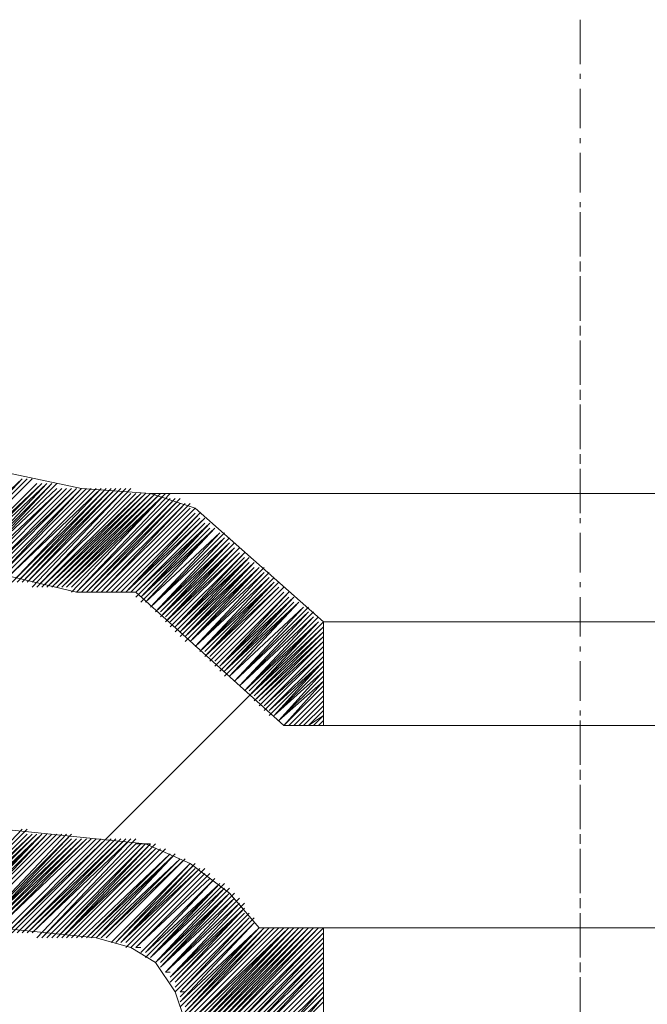
# Model space of a CAD drawing. Units: millimetres. Extents: x 52 to 170, y 72 to 208.
# Drawn here: x 147 to 151, y 183 to 190 of the extents above; entities that cross this region are included whole.
import ezdxf

# ---------------------------------------------------------------- set-up
doc = ezdxf.new("R2010")
doc.units = ezdxf.units.MM
doc.header["$MEASUREMENT"] = 0
doc.layers.add('Capa 1', color=7, linetype='Continuous')

msp = doc.modelspace()

# ---------------------------------------------------------------- linework, layer by layer
at = {"layer": 'Capa 1', "color": 7, "lineweight": 9, "true_color": 0xffffff}
for points in [[(150.4474, 189.3483), (150.4474, 189.6341)], [(150.4474, 189.2531), (150.4474, 189.2848)], [(150.4474, 188.9356), (150.4474, 189.1896)], [(150.4474, 188.8403), (150.4474, 188.8721)], [(150.4474, 188.5228), (150.4474, 188.7768)], [(150.4474, 188.4276), (150.4474, 188.4593)], [(150.4474, 188.1101), (150.4474, 188.3958)], [(150.4474, 188.0148), (150.4474, 188.0783)], [(150.4474, 187.6973), (150.4474, 187.9831)], [(145.9071, 187.7291), (146.0659, 187.2846), (146.3834, 186.9353), (146.7961, 186.713), (147.2406, 186.6178)], [(150.4474, 187.6021), (150.4474, 187.6656)], [(145.2721, 187.5703), (145.5261, 186.9353), (145.9706, 186.4591), (146.5421, 186.1098), (147.2089, 185.951)], [(150.4474, 187.2846), (150.4474, 187.5703)], [(150.4474, 187.1893), (150.4474, 187.2528)], [(150.4474, 186.8718), (150.4474, 187.1575)], [(144.1609, 186.9036), (144.3514, 186.3003), (144.6689, 185.7606), (145.0816, 185.3161), (145.5896, 184.9033), (146.1294, 184.6176), (146.7326, 184.4271), (147.3359, 184.3635)], [(150.4474, 186.7766), (150.4474, 186.8401)], [(143.5259, 186.7448), (143.7164, 186.1416), (144.0339, 185.5383), (144.4466, 185.0303), (144.9229, 184.5858), (145.4626, 184.2048), (146.0659, 183.9508), (146.7009, 183.7921), (147.3359, 183.7286)], [(150.4474, 186.4591), (150.4474, 186.7448)], [(147.6851, 186.5861), (147.2406, 186.6178)], [(147.6851, 186.5861), (147.9709, 186.4908), (148.7964, 185.7606), (148.7964, 185.0938)], [(147.6851, 186.5861), (153.2096, 186.5861)], [(150.4474, 186.3956), (150.4474, 186.4273)], [(150.4474, 186.0781), (150.4474, 186.332)], [(150.4474, 185.9828), (150.4474, 186.0146)], [(147.5899, 185.951), (147.2089, 185.951)], [(147.5899, 185.951), (148.5424, 185.0938)], [(150.4474, 185.6653), (150.4474, 185.9193)], [(148.7964, 185.7606), (152.1301, 185.7606), (152.1301, 185.0938), (148.5424, 185.0938), (152.5111, 185.0938), (152.3841, 183.7921), (152.1301, 183.7921)], [(150.4474, 185.57), (150.4474, 185.6018)], [(150.4474, 185.2526), (150.4474, 185.5065)], [(150.4474, 185.1573), (150.4474, 185.1891)], [(150.4474, 184.8398), (150.4474, 185.1255)], [(150.4474, 184.7445), (150.4474, 184.8081)], [(150.4474, 184.4271), (150.4474, 184.7128)], [(150.4474, 184.3318), (150.4474, 184.3953)], [(148.3836, 183.7921), (148.1931, 184.0143), (147.9391, 184.2048), (147.6534, 184.3318), (147.3359, 184.3635)], [(150.4474, 184.0143), (150.4474, 184.3001)], [(150.4474, 183.919), (150.4474, 183.9825)], [(150.4474, 183.6016), (150.4474, 183.8873)], [(148.7964, 183.7921), (148.7964, 183.1253), (147.9074, 183.1253)], [(152.3841, 183.7921), (148.3836, 183.7921)], [(147.9074, 183.1253), (147.9074, 183.1888), (147.8439, 183.3793), (147.7169, 183.5698), (147.5581, 183.6651), (147.3359, 183.7286)], [(150.4474, 183.5063), (150.4474, 183.5698)], [(150.4474, 183.1888), (150.4474, 183.4746)]]:
    msp.add_lwpolyline(points, dxfattribs=at)
at = {"layer": 'Capa 1', "color": 8, "lineweight": 9, "true_color": 0x7f7f7f}
for points in [[(146.8596, 186.6813), (146.3516, 186.2051)], [(146.8596, 186.6813), (146.3516, 186.1733)], [(146.8596, 186.6813), (146.3834, 186.1733)], [(146.8914, 186.6813), (146.3834, 186.1733)], [(146.8914, 186.6813), (146.3834, 186.1733)], [(146.8914, 186.6813), (146.3834, 186.1733)], [(146.9231, 186.6813), (146.4151, 186.1733)], [(146.9231, 186.6813), (146.4151, 186.1733)], [(146.9231, 186.6813), (146.4151, 186.1733)], [(146.9549, 186.6496), (146.4469, 186.1416)], [(146.9549, 186.6496), (146.4469, 186.1416)], [(146.9549, 186.6496), (146.4469, 186.1416)], [(146.9866, 186.6496), (146.4469, 186.1416)], [(146.9866, 186.6496), (146.4786, 186.1416)], [(146.4786, 186.1416), (147.0184, 186.6496)], [(146.4786, 186.1416), (147.0184, 186.6496)], [(146.4786, 186.1416), (146.9866, 186.6496)], [(146.5104, 186.1098), (147.0501, 186.6496)], [(146.5104, 186.1098), (147.0501, 186.6496)], [(146.5104, 186.1098), (147.0184, 186.6496)], [(146.5421, 186.1098), (147.0819, 186.6496)], [(146.5421, 186.1098), (147.0819, 186.6496)], [(146.5421, 186.1098), (147.0501, 186.6496)], [(146.5421, 186.1098), (147.0819, 186.6178)], [(146.5739, 186.0781), (147.1136, 186.6178)], [(146.5739, 186.1098), (147.1136, 186.6178)], [(146.5739, 186.1098), (147.1136, 186.6178)], [(146.6056, 186.0781), (147.1454, 186.6178)], [(146.6056, 186.0781), (147.1454, 186.6178)], [(146.6056, 186.0781), (147.1454, 186.6178)], [(146.6374, 186.0781), (147.2089, 186.6178)], [(146.6374, 186.0781), (147.2089, 186.6178)], [(146.6374, 186.0781), (147.1771, 186.6178)], [(146.6374, 186.0781), (147.1771, 186.6178)], [(146.6691, 186.0463), (147.2406, 186.6178)], [(146.6691, 186.0463), (147.2406, 186.6178)], [(146.6691, 186.0781), (147.2089, 186.6178)], [(146.7009, 186.0463), (147.2724, 186.6178)], [(146.7009, 186.0463), (147.2724, 186.6178)], [(146.7009, 186.0463), (147.2406, 186.6178)], [(146.7326, 186.0463), (147.3041, 186.6178)], [(146.7326, 186.0463), (147.3041, 186.6178)], [(146.7326, 186.0463), (147.3041, 186.6178)], [(146.7644, 186.0463), (147.3676, 186.6178)], [(146.7644, 186.0463), (147.3359, 186.6178)], [(146.7644, 186.0463), (147.3359, 186.6178)], [(146.7961, 186.0146), (147.3994, 186.6178)], [(146.7961, 186.0146), (147.3676, 186.6178)], [(146.7961, 186.0146), (147.3676, 186.6178)], [(146.8279, 186.0146), (147.4311, 186.6178)], [(146.8279, 186.0146), (147.3994, 186.6178)], [(146.8279, 186.0146), (147.3994, 186.6178)], [(146.8596, 186.0146), (147.4629, 186.6178)], [(146.8596, 186.0146), (147.4629, 186.6178)], [(146.8596, 186.0146), (147.4311, 186.6178)], [(146.8914, 186.0146), (147.4629, 186.6178)], [(147.4946, 186.6178), (146.8914, 186.0146)], [(147.4946, 186.6178), (146.8914, 186.0146)], [(147.5264, 186.6178), (146.9231, 186.0146)], [(146.9231, 185.9828), (147.5264, 186.6178)], [(146.9231, 186.0146), (147.5264, 186.6178)], [(146.9549, 185.9828), (147.5581, 186.6178)], [(146.9549, 185.9828), (147.5581, 186.5861)], [(146.9549, 185.9828), (147.5581, 186.5861)], [(146.9866, 185.9828), (147.6216, 186.5861)], [(146.9866, 185.9828), (147.5899, 186.5861)], [(146.9866, 185.9828), (147.5899, 186.5861)], [(147.0184, 185.9828), (147.6534, 186.5861)], [(147.0184, 185.9828), (147.6216, 186.5861)], [(147.0184, 185.9828), (147.6216, 186.5861)], [(147.0501, 185.9828), (147.6851, 186.5861)], [(147.0501, 185.9828), (147.6851, 186.5861)], [(147.0501, 185.9828), (147.6534, 186.5861)], [(147.0819, 185.9828), (147.7169, 186.5861)], [(147.0819, 185.9828), (147.6851, 186.5861)], [(147.1136, 185.9828), (147.7486, 186.5861)], [(147.1136, 185.9828), (147.7169, 186.5861)], [(147.1136, 185.9828), (147.7169, 186.5861)], [(147.1454, 185.9828), (147.7804, 186.5861)], [(147.1454, 185.9828), (147.7486, 186.5861)], [(147.1454, 185.9828), (147.7486, 186.5861)], [(147.1771, 185.951), (147.7804, 186.5861)], [(147.1771, 185.9828), (147.7804, 186.5861)], [(147.2089, 185.951), (147.8121, 186.5861)], [(147.2089, 185.951), (147.8121, 186.5861)], [(147.2089, 185.951), (147.8121, 186.5543)], [(147.2406, 185.951), (147.8439, 186.5543)], [(147.2406, 185.951), (147.8439, 186.5543)], [(147.2406, 185.951), (147.8439, 186.5543)], [(147.2724, 185.951), (147.8756, 186.5543)], [(147.2724, 185.951), (147.8439, 186.5543)], [(147.3041, 185.951), (147.8756, 186.5543)], [(147.3041, 185.951), (147.8756, 186.5543)], [(147.3041, 185.951), (147.8756, 186.5226)], [(147.3359, 185.951), (147.9074, 186.5226)], [(147.3359, 185.951), (147.9074, 186.5226)], [(147.3676, 185.951), (147.9391, 186.5226)], [(147.3676, 185.951), (147.9074, 186.5226)], [(147.3676, 185.951), (147.9074, 186.5226)], [(147.3994, 185.951), (147.9391, 186.4908)], [(147.3994, 185.951), (147.9391, 186.4908)], [(147.3994, 185.951), (147.9391, 186.4908)], [(147.4311, 185.951), (147.9709, 186.4908)], [(147.4311, 185.951), (147.9709, 186.4908)], [(147.4629, 185.951), (147.9709, 186.4591)], [(147.4629, 185.951), (147.9709, 186.4591)], [(147.4629, 185.951), (147.9709, 186.4591)], [(147.4946, 185.951), (148.0026, 186.4591)], [(147.4946, 185.951), (148.0026, 186.4591)], [(147.5264, 185.951), (148.0026, 186.4591)], [(147.5264, 185.951), (148.0344, 186.4273)], [(147.5264, 185.951), (148.0026, 186.4273)], [(147.5581, 185.951), (148.0344, 186.4273)], [(147.5581, 185.951), (148.0344, 186.4273)], [(147.5581, 185.951), (148.0344, 186.4273)], [(147.5899, 185.9193), (148.0661, 186.3956)], [(147.5899, 185.9193), (148.0661, 186.3956)], [(147.5899, 185.951), (148.0661, 186.3956)], [(147.5899, 185.951), (148.0344, 186.3956)], [(147.6216, 185.9193), (148.0661, 186.3956)], [(147.6216, 185.8876), (148.0979, 186.3638)], [(147.6216, 185.9193), (148.0979, 186.3638)], [(147.6216, 185.9193), (148.0661, 186.3638)], [(147.6534, 185.8876), (148.0979, 186.3638)], [(147.6534, 185.8876), (148.0979, 186.3638)], [(147.6534, 185.8876), (148.1296, 186.332)], [(147.6534, 185.8876), (148.1296, 186.332)], [(147.6534, 185.8876), (148.1296, 186.332)], [(147.6851, 185.8558), (148.1614, 186.332)], [(147.6851, 185.8558), (148.1296, 186.332)], [(147.6851, 185.8558), (148.1296, 186.332)], [(147.6851, 185.8558), (148.1614, 186.3003)], [(147.6851, 185.8558), (148.1614, 186.3003)], [(147.7169, 185.8241), (148.1931, 186.3003)], [(147.7169, 185.8241), (148.1614, 186.3003)], [(147.7169, 185.8241), (148.1614, 186.3003)], [(147.7169, 185.8241), (148.1931, 186.2686)], [(147.7486, 185.7923), (148.2249, 186.2686)], [(147.7486, 185.7923), (148.2249, 186.2686)], [(147.7486, 185.7923), (148.1931, 186.2686)], [(147.7486, 185.8241), (148.1931, 186.2686)], [(147.7486, 185.7923), (148.2249, 186.2368)], [(147.7804, 185.7606), (148.2566, 186.2368)], [(147.7804, 185.7606), (148.2566, 186.2368)], [(147.7804, 185.7606), (148.2249, 186.2368)], [(147.7804, 185.7923), (148.2249, 186.2368)], [(147.7804, 185.7606), (148.2566, 186.2051)], [(147.8121, 185.7288), (148.2884, 186.2051)], [(147.8121, 185.7288), (148.2884, 186.2051)], [(147.8121, 185.7606), (148.2566, 186.2051)], [(147.8121, 185.7606), (148.2566, 186.2051)], [(147.8439, 185.7288), (148.2884, 186.2051)], [(147.8439, 185.6971), (148.3201, 186.1733)], [(147.8439, 185.6971), (148.3201, 186.1733)], [(147.8439, 185.7288), (148.3201, 186.1733)], [(147.8439, 185.7288), (148.2884, 186.1733)], [(147.8756, 185.6971), (148.3201, 186.1733)], [(147.8756, 185.6653), (148.3519, 186.1416)], [(147.8756, 185.6653), (148.3519, 186.1416)], [(147.8756, 185.6971), (148.3519, 186.1416)], [(147.8756, 185.6971), (148.3201, 186.1416)], [(147.9074, 185.6653), (148.3519, 186.1416)], [(147.9074, 185.6336), (148.3836, 186.1098)], [(147.9074, 185.6653), (148.3836, 186.1098)], [(147.9074, 185.6653), (148.3519, 186.1098)], [(147.9391, 185.6336), (148.4154, 186.1098)], [(147.9391, 185.6336), (148.3836, 186.1098)], [(147.9391, 185.6336), (148.3836, 186.1098)], [(147.9391, 185.6336), (148.4154, 186.0781)], [(147.9391, 185.6336), (148.4154, 186.0781)], [(147.9709, 185.6018), (148.4471, 186.0781)], [(147.9709, 185.6018), (148.4154, 186.0781)], [(147.9709, 185.6018), (148.4154, 186.0781)], [(147.9709, 185.6018), (148.4471, 186.0463)], [(147.9709, 185.6018), (148.4471, 186.0463)], [(148.0026, 185.57), (148.4789, 186.0463)], [(148.0026, 185.57), (148.4471, 186.0463)], [(148.0026, 185.57), (148.4471, 186.0463)], [(148.0026, 185.57), (148.4789, 186.0146)], [(148.0344, 185.5383), (148.5106, 186.0146)], [(148.0344, 185.5383), (148.5106, 186.0146)], [(148.0344, 185.5383), (148.4789, 186.0146)], [(148.0344, 185.57), (148.4789, 186.0146)], [(148.0344, 185.5383), (148.5106, 185.9828)], [(148.0661, 185.5065), (148.5424, 185.9828)], [(148.0661, 185.5383), (148.5106, 185.9828)], [(148.0661, 185.5383), (148.5106, 185.9828)], [(148.0661, 185.5065), (148.5424, 185.9828)], [(148.0661, 185.5065), (148.5424, 185.9828)], [(148.0979, 185.4748), (148.5741, 185.951)], [(148.0979, 185.4748), (148.5741, 185.951)], [(148.0979, 185.5065), (148.5424, 185.951)], [(148.0979, 185.5065), (148.5424, 185.951)], [(148.1296, 185.4748), (148.5741, 185.951)], [(148.1296, 185.4431), (148.6059, 185.9193)], [(148.1296, 185.4431), (148.6059, 185.9193)], [(148.1296, 185.4748), (148.6059, 185.9193)], [(148.1296, 185.4748), (148.5741, 185.9193)], [(148.1614, 185.4431), (148.6059, 185.9193)], [(148.1614, 185.4113), (148.6376, 185.8876)], [(148.1614, 185.4113), (148.6376, 185.8876)], [(148.1614, 185.4431), (148.6376, 185.8876)], [(148.1614, 185.4431), (148.6059, 185.8876)], [(148.1931, 185.4113), (148.6376, 185.8876)], [(148.1931, 185.4113), (148.6694, 185.8558)], [(148.1931, 185.4113), (148.6694, 185.8558)], [(148.1931, 185.4113), (148.6694, 185.8558)], [(148.2249, 185.3796), (148.7011, 185.8558)], [(148.2249, 185.3796), (148.6694, 185.8558)], [(148.2249, 185.3796), (148.6694, 185.8558)], [(148.2249, 185.3796), (148.7011, 185.8241)], [(148.2249, 185.3796), (148.7011, 185.8241)], [(148.2566, 185.3478), (148.7329, 185.8241)], [(148.2566, 185.3478), (148.7011, 185.8241)], [(148.2566, 185.3478), (148.7011, 185.8241)], [(148.2566, 185.3478), (148.7329, 185.7923)], [(148.2566, 185.3478), (148.7329, 185.7923)], [(148.2884, 185.3161), (148.7646, 185.7923)], [(148.2884, 185.3161), (148.7646, 185.7923)], [(148.2884, 185.3161), (148.7329, 185.7923)], [(148.7964, 185.7606), (148.3201, 185.2843), (146.7961, 183.7603)], [(148.2884, 185.3161), (148.7646, 185.7606)], [(148.3201, 185.2843), (148.7646, 185.7606)], [(148.3201, 185.3161), (148.7646, 185.7606)], [(148.3201, 185.2843), (148.7964, 185.7288)], [(148.3519, 185.2843), (148.7964, 185.7288)], [(148.3519, 185.2526), (148.7964, 185.6971)], [(148.3519, 185.2526), (148.7964, 185.6971)], [(148.3519, 185.2843), (148.7964, 185.6971)], [(148.3519, 185.2526), (148.7964, 185.6653)], [(148.3836, 185.2526), (148.7964, 185.6653)], [(148.3836, 185.2208), (148.7964, 185.6336)], [(148.3836, 185.2208), (148.7964, 185.6336)], [(148.3836, 185.2526), (148.7964, 185.6336)], [(148.4154, 185.2208), (148.7964, 185.6018)], [(148.4154, 185.2208), (148.7964, 185.6018)], [(148.4154, 185.1891), (148.7964, 185.57)], [(148.4154, 185.1891), (148.7964, 185.57)], [(148.4154, 185.2208), (148.7964, 185.57)], [(148.4471, 185.1891), (148.7964, 185.5383)], [(148.4471, 185.1891), (148.7964, 185.5383)], [(148.4471, 185.1891), (148.7964, 185.5065)], [(148.4471, 185.1573), (148.7964, 185.5065)], [(148.4789, 185.1573), (148.7964, 185.5065)], [(148.4789, 185.1573), (148.7964, 185.4748)], [(148.4789, 185.1573), (148.7964, 185.4748)], [(148.4789, 185.1573), (148.7964, 185.4431)], [(148.4789, 185.1573), (148.7964, 185.4431)], [(148.5106, 185.1255), (148.7964, 185.4431)], [(148.5106, 185.1255), (148.7964, 185.4113)], [(148.5106, 185.1255), (148.7964, 185.4113)], [(148.5106, 185.1255), (148.7964, 185.3796)], [(148.5106, 185.1255), (148.7964, 185.3796)], [(148.5424, 185.0938), (148.7964, 185.3796)], [(148.5424, 185.0938), (148.7964, 185.3478)], [(148.5424, 185.0938), (148.7964, 185.3478)], [(148.5741, 185.0938), (148.7964, 185.3161)], [(148.5741, 185.0938), (148.7964, 185.3161)], [(148.5741, 185.0938), (148.7964, 185.3161)], [(148.6059, 185.0938), (148.7964, 185.2843)], [(148.6059, 185.0938), (148.7964, 185.2843)], [(148.6376, 185.0938), (148.7964, 185.2526)], [(148.6376, 185.0938), (148.7964, 185.2526)], [(148.6376, 185.0938), (148.7964, 185.2526)], [(148.6694, 185.0938), (148.7964, 185.2208)], [(148.6694, 185.0938), (148.7964, 185.2208)], [(148.7011, 185.0938), (148.7964, 185.1891)], [(148.7011, 185.0938), (148.7964, 185.1891)], [(148.7011, 185.0938), (148.7964, 185.1573)], [(148.7329, 185.0938), (148.7964, 185.1573)], [(148.7329, 185.0938), (148.7964, 185.1573)], [(148.7646, 185.0938), (148.7964, 185.1255)], [(148.7646, 185.0938), (148.7964, 185.1255)], [(148.7646, 185.0938), (148.7964, 185.0938)], [(146.3199, 183.8556), (146.8914, 184.4271)], [(146.3199, 183.8556), (146.8596, 184.4271)], [(146.3199, 183.8556), (146.8596, 184.4271)], [(146.3199, 183.8556), (146.8596, 184.4271)], [(146.3516, 183.8556), (146.9231, 184.3953)], [(146.3516, 183.8556), (146.9231, 184.3953)], [(146.3516, 183.8556), (146.8914, 184.3953)], [(146.3834, 183.8556), (146.9549, 184.3953)], [(146.3834, 183.8556), (146.9549, 184.3953)], [(146.3834, 183.8556), (146.9231, 184.3953)], [(146.4151, 183.8238), (146.9866, 184.3953)], [(146.4151, 183.8556), (146.9866, 184.3953)], [(146.4151, 183.8556), (146.9549, 184.3953)], [(146.4469, 183.8238), (147.0184, 184.3953)], [(146.4469, 183.8238), (147.0184, 184.3953)], [(146.4469, 183.8238), (146.9866, 184.3953)], [(146.4786, 183.8238), (147.0501, 184.3953)], [(146.4786, 183.8238), (147.0501, 184.3953)], [(146.4786, 183.8238), (147.0184, 184.3953)], [(146.5104, 183.8238), (147.0819, 184.3953)], [(146.5104, 183.8238), (147.0819, 184.3953)], [(146.5104, 183.8238), (147.0819, 184.3953)], [(146.5421, 183.8238), (147.1136, 184.3953)], [(146.5421, 183.8238), (147.1136, 184.3953)], [(146.5421, 183.8238), (147.1136, 184.3953)], [(146.5739, 183.7921), (147.1771, 184.3953)], [(146.5739, 183.7921), (147.1454, 184.3953)], [(146.5739, 183.7921), (147.1454, 184.3953)], [(146.6056, 183.7921), (147.1771, 184.3953)], [(146.6056, 183.7921), (147.2089, 184.3635)], [(146.6056, 183.7921), (147.1771, 184.3635)], [(146.6374, 183.7921), (147.2406, 184.3635)], [(146.6374, 183.7921), (147.2089, 184.3635)], [(146.6374, 183.7921), (147.2089, 184.3635)], [(146.6691, 183.7921), (147.2724, 184.3635)], [(146.6691, 183.7921), (147.2724, 184.3635)], [(146.6691, 183.7921), (147.2406, 184.3635)], [(146.7009, 183.7921), (147.3041, 184.3635)], [(146.7009, 183.7921), (147.3041, 184.3635)], [(146.7009, 183.7921), (147.2724, 184.3635)], [(146.7326, 183.7603), (147.3359, 184.3635)], [(146.7326, 183.7603), (147.3359, 184.3635)], [(146.7326, 183.7603), (147.3359, 184.3635)], [(146.7644, 183.7603), (147.3994, 184.3635)], [(146.7644, 183.7603), (147.3676, 184.3635)], [(146.7644, 183.7603), (147.3676, 184.3635)], [(146.7961, 183.7603), (147.3994, 184.3635)], [(146.8279, 183.7603), (147.4311, 184.3635)], [(146.8279, 183.7603), (147.4311, 184.3635)], [(146.8279, 183.7603), (147.4311, 184.3635)], [(146.8596, 183.7603), (147.4946, 184.3635)], [(146.8596, 183.7603), (147.4629, 184.3635)], [(146.8596, 183.7603), (147.4629, 184.3635)], [(146.8914, 183.7603), (147.5264, 184.3635)], [(146.8914, 183.7603), (147.4946, 184.3635)], [(146.8914, 183.7603), (147.4946, 184.3635)], [(146.9231, 183.7603), (147.5581, 184.3635)], [(146.9231, 183.7603), (147.5264, 184.3635)], [(146.9231, 183.7603), (147.5264, 184.3635)], [(146.9549, 183.7286), (147.5581, 184.3635)], [(146.9549, 183.7286), (147.5581, 184.3635)], [(146.9866, 183.7286), (147.5899, 184.3635)], [(146.9866, 183.7286), (147.5899, 184.3318)], [(146.9866, 183.7286), (147.5899, 184.3318)], [(147.0184, 183.7286), (147.6216, 184.3318)], [(147.6216, 184.3318), (147.0184, 183.7286)], [(147.6216, 184.3318), (147.0184, 183.7286)], [(147.0501, 183.7286), (147.6534, 184.3318)], [(147.6534, 184.3318), (147.0501, 183.7286)], [(147.6534, 184.3318), (147.0819, 183.7286)], [(147.0819, 183.7286), (147.6851, 184.3318)], [(147.0819, 183.7286), (147.6851, 184.3318)], [(147.1136, 183.7286), (147.7169, 184.3318)], [(147.1136, 183.7286), (147.6851, 184.3318)], [(147.5899, 184.3318), (147.6216, 184.3318)], [(147.6216, 184.3318), (147.6534, 184.3318)], [(147.6534, 184.3318), (147.6851, 184.3318)], [(147.1136, 183.7286), (147.7169, 184.3001)], [(147.1454, 183.7286), (147.7169, 184.3001)], [(147.1454, 183.7286), (147.7169, 184.3001)], [(147.1771, 183.7286), (147.7486, 184.3001)], [(147.1771, 183.7286), (147.7486, 184.3001)], [(147.1771, 183.7286), (147.7486, 184.3001)], [(147.2089, 183.7286), (147.7804, 184.3001)], [(147.2089, 183.7286), (147.7804, 184.3001)], [(147.2089, 183.7286), (147.7804, 184.3001)], [(147.2406, 183.7286), (147.8121, 184.2683)], [(147.2406, 183.7286), (147.8121, 184.2683)], [(147.2724, 183.7286), (147.8439, 184.2683)], [(147.2724, 183.7286), (147.8121, 184.2683)], [(147.2724, 183.7286), (147.8121, 184.2683)], [(147.3041, 183.7286), (147.8439, 184.2683)], [(147.3041, 183.7286), (147.8439, 184.2683)], [(147.3359, 183.7286), (147.8439, 184.2683)], [(147.3359, 183.7286), (147.8756, 184.2366)], [(147.3359, 183.7286), (147.8756, 184.2366)], [(147.3676, 183.7286), (147.9074, 184.2366)], [(147.3676, 183.7286), (147.8756, 184.2366)], [(147.3994, 183.7286), (147.9074, 184.2366)], [(147.3994, 183.7286), (147.9074, 184.2366)], [(147.3994, 183.7286), (147.9074, 184.2366)], [(147.4629, 183.6968), (147.9709, 184.2048)], [(147.4946, 183.6968), (147.9709, 184.2048)], [(147.4946, 183.6968), (147.9709, 184.1731)], [(147.5264, 183.6968), (148.0026, 184.1731)], [(147.5264, 183.6651), (148.0344, 184.1731)], [(148.0344, 184.1413), (147.5581, 183.6651)], [(148.0661, 184.1413), (147.5899, 183.6651)], [(148.0661, 184.1413), (147.5899, 183.6651)], [(148.0661, 184.1413), (147.5899, 183.6651), (148.0661, 184.1096)], [(147.6216, 183.6333), (148.0979, 184.1096)], [(147.6216, 183.6333), (148.0979, 184.1096)], [(147.6216, 183.6333), (148.0979, 184.1096)], [(147.6216, 183.6333), (148.0979, 184.1096), (147.6534, 183.6333), (148.1296, 184.0778)], [(147.6534, 183.6333), (148.1296, 184.0778)], [(147.6534, 183.6016), (148.1296, 184.0778)], [(147.6851, 183.6016), (148.1296, 184.0778)], [(147.6851, 183.6016), (148.1614, 184.0778)], [(147.7169, 183.5698), (148.1931, 184.0143)], [(147.7169, 183.5698), (148.1931, 184.0143), (147.7486, 183.5698)], [(148.1931, 184.0143), (147.7486, 183.538), (148.2249, 184.0143)], [(147.7486, 183.538), (148.2249, 183.9825)], [(147.7486, 183.538), (148.2249, 183.9825)], [(148.2249, 183.9825), (147.7804, 183.5063)], [(148.2249, 183.9825), (147.7804, 183.5063), (148.2566, 183.9825)], [(147.8121, 183.4746), (148.2884, 183.9508)], [(147.8121, 183.4746), (148.2884, 183.919)], [(147.8121, 183.4428), (148.2884, 183.919)], [(147.8121, 183.4428), (148.2884, 183.919)], [(147.8439, 183.4428), (148.2884, 183.919)], [(147.8439, 183.4428), (148.2884, 183.8873)], [(147.8439, 183.4111), (148.3201, 183.8873)], [(147.8439, 183.4111), (148.3201, 183.8873)], [(147.8439, 183.4111), (148.3201, 183.8873)], [(147.8439, 183.4111), (148.3201, 183.8873)], [(147.8439, 183.3793), (148.3201, 183.8556), (147.8756, 183.3793), (148.3519, 183.8556)], [(147.8756, 183.3793), (148.3519, 183.8556)], [(147.8756, 183.3476), (148.3519, 183.8238)], [(147.8756, 183.3158), (148.3519, 183.8238)], [(147.8756, 183.3158), (148.3836, 183.7921)], [(147.8756, 183.3158), (148.3836, 183.7921), (147.8756, 183.2841)], [(147.5899, 183.6651), (147.6216, 183.6651)], [(147.7804, 183.5063), (147.8121, 183.5063)], [(147.8756, 183.3793), (147.9074, 183.3793)]]:
    msp.add_lwpolyline(points, dxfattribs=at)
for points, knots in [([(147.4311, 183.6968), (147.4311, 183.6968), (147.9391, 184.2048), (147.9391, 184.2048), (147.9391, 184.2048), (147.4311, 183.6968), (147.4311, 183.6968), (147.4311, 183.6968), (147.9391, 184.2048), (147.9391, 184.2048), (147.9391, 184.2048), (147.4629, 183.6968), (147.4629, 183.6968), (147.4629, 183.6968), (147.9709, 184.2048), (147.9709, 184.2048)], [0, 0, 0, 0, 1, 1, 1, 2, 2, 2, 3, 3, 3, 4, 4, 4, 5, 5, 5, 5]), ([(147.4946, 183.6968), (147.4946, 183.6968), (148.0026, 184.1731), (148.0026, 184.1731), (148.0026, 184.1731), (147.5264, 183.6968), (147.5264, 183.6968), (147.5264, 183.6968), (148.0026, 184.1731), (148.0026, 184.1731)], [0, 0, 0, 0, 1, 1, 1, 2, 2, 2, 3, 3, 3, 3]), ([(148.0344, 184.1413), (148.0344, 184.1413), (147.5581, 183.6651), (147.5581, 183.6651), (147.5581, 183.6651), (148.0344, 184.1413), (148.0344, 184.1413)], [0, 0, 0, 0, 1, 1, 1, 2, 2, 2, 2]), ([(147.6851, 183.6016), (147.6851, 183.6016), (148.1614, 184.0461), (148.1614, 184.0461), (148.1614, 184.0461), (147.6851, 183.6016), (147.6851, 183.6016)], [0, 0, 0, 0, 1, 1, 1, 2, 2, 2, 2]), ([(147.7169, 183.5698), (147.7169, 183.5698), (148.1614, 184.0461), (148.1614, 184.0461), (148.1614, 184.0461), (147.7169, 183.5698), (147.7169, 183.5698), (147.7169, 183.5698), (148.1931, 184.0461), (148.1931, 184.0461)], [0, 0, 0, 0, 1, 1, 1, 2, 2, 2, 3, 3, 3, 3]), ([(148.2566, 183.9508), (148.2566, 183.9508), (147.7804, 183.5063), (147.7804, 183.5063), (147.7804, 183.5063), (148.2566, 183.9508), (148.2566, 183.9508), (148.2566, 183.9508), (147.8121, 183.4746), (147.8121, 183.4746), (147.8121, 183.4746), (148.2566, 183.9508), (148.2566, 183.9508)], [0, 0, 0, 0, 1, 1, 1, 2, 2, 2, 3, 3, 3, 4, 4, 4, 4]), ([(147.8756, 183.3476), (147.8756, 183.3476), (148.3519, 183.8238), (148.3519, 183.8238), (148.3519, 183.8238), (147.8756, 183.3476), (147.8756, 183.3476)], [0, 0, 0, 0, 1, 1, 1, 2, 2, 2, 2]), ([(148.3836, 183.7921), (148.3836, 183.7921), (147.9074, 183.2841), (147.9074, 183.2841), (147.9074, 183.2841), (148.4154, 183.7921), (148.4154, 183.7921), (148.4154, 183.7921), (147.9074, 183.2523), (147.9074, 183.2523), (147.9074, 183.2523), (148.4471, 183.7921), (148.4471, 183.7921), (148.4471, 183.7921), (147.9074, 183.2523), (147.9074, 183.2523)], [0, 0, 0, 0, 1, 1, 1, 2, 2, 2, 3, 3, 3, 4, 4, 4, 5, 5, 5, 5]), ([(148.4471, 183.7921), (148.4471, 183.7921), (147.9074, 183.2206), (147.9074, 183.2206), (147.9074, 183.2206), (148.4789, 183.7921), (148.4789, 183.7921), (148.4789, 183.7921), (147.9074, 183.2206), (147.9074, 183.2206)], [0, 0, 0, 0, 1, 1, 1, 2, 2, 2, 3, 3, 3, 3]), ([(147.9074, 183.1888), (147.9074, 183.1888), (148.5106, 183.7921), (148.5106, 183.7921), (148.5106, 183.7921), (147.9074, 183.1888), (147.9074, 183.1888), (147.9074, 183.1888), (148.5106, 183.7921), (148.5106, 183.7921)], [0, 0, 0, 0, 1, 1, 1, 2, 2, 2, 3, 3, 3, 3]), ([(147.9074, 183.157), (147.9074, 183.157), (148.5424, 183.7921), (148.5424, 183.7921), (148.5424, 183.7921), (147.9074, 183.157), (147.9074, 183.157), (147.9074, 183.157), (148.5741, 183.7921), (148.5741, 183.7921), (148.5741, 183.7921), (147.9074, 183.1253), (147.9074, 183.1253)], [0, 0, 0, 0, 1, 1, 1, 2, 2, 2, 3, 3, 3, 4, 4, 4, 4]), ([(148.5741, 183.7921), (148.5741, 183.7921), (147.9391, 183.1253), (147.9391, 183.1253), (147.9391, 183.1253), (148.6059, 183.7921), (148.6059, 183.7921), (148.6059, 183.7921), (147.9709, 183.1253), (147.9709, 183.1253), (147.9709, 183.1253), (148.6376, 183.7921), (148.6376, 183.7921), (148.6376, 183.7921), (148.0026, 183.1253), (148.0026, 183.1253), (148.0026, 183.1253), (148.6694, 183.7921), (148.6694, 183.7921), (148.6694, 183.7921), (148.0026, 183.1253), (148.0026, 183.1253)], [0, 0, 0, 0, 1, 1, 1, 2, 2, 2, 3, 3, 3, 4, 4, 4, 5, 5, 5, 6, 6, 6, 7, 7, 7, 7]), ([(148.6694, 183.7921), (148.6694, 183.7921), (148.0344, 183.1253), (148.0344, 183.1253), (148.0344, 183.1253), (148.7011, 183.7921), (148.7011, 183.7921), (148.7011, 183.7921), (148.0661, 183.1253), (148.0661, 183.1253), (148.0661, 183.1253), (148.7329, 183.7921), (148.7329, 183.7921), (148.7329, 183.7921), (148.0661, 183.1253), (148.0661, 183.1253)], [0, 0, 0, 0, 1, 1, 1, 2, 2, 2, 3, 3, 3, 4, 4, 4, 5, 5, 5, 5]), ([(148.7329, 183.7921), (148.7329, 183.7921), (148.0979, 183.1253), (148.0979, 183.1253), (148.0979, 183.1253), (148.7646, 183.7921), (148.7646, 183.7921), (148.7646, 183.7921), (148.1296, 183.1253), (148.1296, 183.1253), (148.1296, 183.1253), (148.7964, 183.7921), (148.7964, 183.7921), (148.7964, 183.7921), (148.1296, 183.1253), (148.1296, 183.1253)], [0, 0, 0, 0, 1, 1, 1, 2, 2, 2, 3, 3, 3, 4, 4, 4, 5, 5, 5, 5]), ([(148.1614, 183.1253), (148.1614, 183.1253), (148.7964, 183.7603), (148.7964, 183.7603), (148.7964, 183.7603), (148.1614, 183.1253), (148.1614, 183.1253)], [0, 0, 0, 0, 1, 1, 1, 2, 2, 2, 2]), ([(148.7964, 183.7603), (148.7964, 183.7603), (148.1931, 183.1253), (148.1931, 183.1253), (148.1931, 183.1253), (148.7964, 183.7286), (148.7964, 183.7286), (148.7964, 183.7286), (148.1931, 183.1253), (148.1931, 183.1253)], [0, 0, 0, 0, 1, 1, 1, 2, 2, 2, 3, 3, 3, 3]), ([(148.2249, 183.1253), (148.2249, 183.1253), (148.7964, 183.6968), (148.7964, 183.6968), (148.7964, 183.6968), (148.2249, 183.1253), (148.2249, 183.1253)], [0, 0, 0, 0, 1, 1, 1, 2, 2, 2, 2]), ([(148.7964, 183.6968), (148.7964, 183.6968), (148.2566, 183.1253), (148.2566, 183.1253), (148.2566, 183.1253), (148.7964, 183.6651), (148.7964, 183.6651), (148.7964, 183.6651), (148.2566, 183.1253), (148.2566, 183.1253)], [0, 0, 0, 0, 1, 1, 1, 2, 2, 2, 3, 3, 3, 3]), ([(148.2884, 183.1253), (148.2884, 183.1253), (148.7964, 183.6333), (148.7964, 183.6333), (148.7964, 183.6333), (148.2884, 183.1253), (148.2884, 183.1253)], [0, 0, 0, 0, 1, 1, 1, 2, 2, 2, 2]), ([(148.7964, 183.6333), (148.7964, 183.6333), (148.3201, 183.1253), (148.3201, 183.1253), (148.3201, 183.1253), (148.7964, 183.6016), (148.7964, 183.6016), (148.7964, 183.6016), (148.3201, 183.1253), (148.3201, 183.1253)], [0, 0, 0, 0, 1, 1, 1, 2, 2, 2, 3, 3, 3, 3]), ([(148.3519, 183.1253), (148.3519, 183.1253), (148.7964, 183.5698), (148.7964, 183.5698), (148.7964, 183.5698), (148.3519, 183.1253), (148.3519, 183.1253)], [0, 0, 0, 0, 1, 1, 1, 2, 2, 2, 2]), ([(148.7964, 183.5698), (148.7964, 183.5698), (148.3836, 183.1253), (148.3836, 183.1253), (148.3836, 183.1253), (148.7964, 183.538), (148.7964, 183.538), (148.7964, 183.538), (148.3836, 183.1253), (148.3836, 183.1253)], [0, 0, 0, 0, 1, 1, 1, 2, 2, 2, 3, 3, 3, 3]), ([(148.4154, 183.1253), (148.4154, 183.1253), (148.7964, 183.5063), (148.7964, 183.5063), (148.7964, 183.5063), (148.4154, 183.1253), (148.4154, 183.1253)], [0, 0, 0, 0, 1, 1, 1, 2, 2, 2, 2]), ([(148.4471, 183.1253), (148.4471, 183.1253), (148.7964, 183.4746), (148.7964, 183.4746), (148.7964, 183.4746), (148.4471, 183.1253), (148.4471, 183.1253), (148.4471, 183.1253), (148.7964, 183.4746), (148.7964, 183.4746)], [0, 0, 0, 0, 1, 1, 1, 2, 2, 2, 3, 3, 3, 3]), ([(148.4789, 183.1253), (148.4789, 183.1253), (148.7964, 183.4428), (148.7964, 183.4428), (148.7964, 183.4428), (148.4789, 183.1253), (148.4789, 183.1253)], [0, 0, 0, 0, 1, 1, 1, 2, 2, 2, 2]), ([(148.5106, 183.1253), (148.5106, 183.1253), (148.7964, 183.4111), (148.7964, 183.4111), (148.7964, 183.4111), (148.5106, 183.1253), (148.5106, 183.1253)], [0, 0, 0, 0, 1, 1, 1, 2, 2, 2, 2]), ([(148.7964, 183.4111), (148.7964, 183.4111), (148.5424, 183.1253), (148.5424, 183.1253), (148.5424, 183.1253), (148.7964, 183.3793), (148.7964, 183.3793), (148.7964, 183.3793), (148.5424, 183.1253), (148.5424, 183.1253)], [0, 0, 0, 0, 1, 1, 1, 2, 2, 2, 3, 3, 3, 3]), ([(148.5741, 183.1253), (148.5741, 183.1253), (148.7964, 183.3476), (148.7964, 183.3476), (148.7964, 183.3476), (148.5741, 183.1253), (148.5741, 183.1253)], [0, 0, 0, 0, 1, 1, 1, 2, 2, 2, 2]), ([(148.7964, 183.3476), (148.7964, 183.3476), (148.6059, 183.1253), (148.6059, 183.1253), (148.6059, 183.1253), (148.7964, 183.3158), (148.7964, 183.3158), (148.7964, 183.3158), (148.6059, 183.1253), (148.6059, 183.1253)], [0, 0, 0, 0, 1, 1, 1, 2, 2, 2, 3, 3, 3, 3])]:
    msp.add_open_spline(points, degree=3, knots=knots, dxfattribs=at)

doc.saveas('drawing.dxf')
